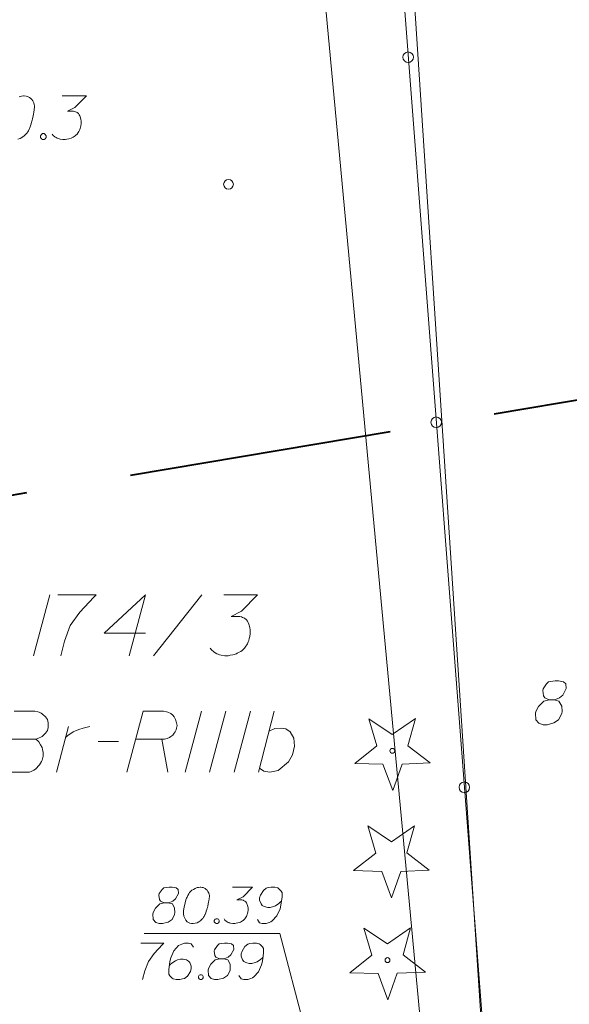
# Model space of a CAD drawing. Extents: x 7437563 to 7437757, y 6029255 to 6029516.
# Drawn here: x 7437632 to 7437644, y 6029436 to 6029456 of the extents above; entities that cross this region are included whole.
import ezdxf

# ---------------------------------------------------------------- set-up
doc = ezdxf.new("R2010")
doc.units = 0
doc.header["$MEASUREMENT"] = 0
doc.linetypes.add('DGN Style 3', pattern=[7.575204, 5.41086, -2.164344])
for name, color, linetype, lineweight in [('Level 15', 7, 'Continuous', 0), ('Level 20', 7, 'Continuous', 0), ('Level 21', 7, 'Continuous', 0), ('Level 23', 7, 'Continuous', 0), ('Level 36', 7, 'Continuous', 0), ('Level 37', 7, 'Continuous', 0), ('Level 57', 7, 'Continuous', 0), ('Level 63', 7, 'Continuous', 0)]:
    doc.layers.add(name, color=color, linetype=linetype, lineweight=lineweight)

msp = doc.modelspace()

# ---------------------------------------------------------------- linework, layer by layer
at = {"layer": 'Level 15', "color": 3, "linetype": 'Continuous', "lineweight": 0}
for p, q in [((7437637.4801, 6029467.692), (7437640.5375, 6029434.984)), ((7437641.7775, 6029435.033), (7437639.6378, 6029467.692))]:
    msp.add_line(p, q, dxfattribs=at)
at = {"layer": 'Level 20', "color": 3, "linetype": 'Continuous', "lineweight": 13}
for p, q in [((7437632.886, 6029444.095), (7437632.551, 6029442.845)), ((7437633.053, 6029444.095), (7437633.84, 6029444.095)), ((7437633.791, 6029444.046), (7437633.506, 6029443.741)), ((7437633.84, 6029444.095), (7437633.791, 6029444.046)), ((7437634.007, 6029443.308), (7437634.853, 6029444.095)), ((7437634.853, 6029444.095), (7437634.519, 6029442.845)), ((7437635.021, 6029442.845), (7437636.015, 6029444.095)), ((7437636.467, 6029444.095), (7437637.156, 6029444.095)), ((7437637.156, 6029444.095), (7437636.832, 6029443.76)), ((7437633.506, 6029443.741), (7437633.309, 6029443.465)), ((7437636.832, 6029443.76), (7437636.615, 6029443.652)), ((7437636.615, 6029443.652), (7437636.792, 6029443.652)), ((7437636.792, 6029443.652), (7437636.832, 6029443.642)), ((7437636.832, 6029443.642), (7437636.851, 6029443.632)), ((7437636.851, 6029443.632), (7437636.871, 6029443.623)), ((7437636.871, 6029443.623), (7437636.891, 6029443.613)), ((7437636.891, 6029443.613), (7437636.93, 6029443.583)), ((7437636.93, 6029443.583), (7437636.95, 6029443.554)), ((7437636.95, 6029443.554), (7437636.969, 6029443.524)), ((7437633.309, 6029443.465), (7437633.191, 6029443.14)), ((7437636.969, 6029443.524), (7437636.979, 6029443.495)), ((7437636.979, 6029443.495), (7437636.999, 6029443.426)), ((7437636.999, 6029443.426), (7437637.009, 6029443.367)), ((7437637.009, 6029443.367), (7437637.009, 6029443.337)), ((7437637.009, 6029443.337), (7437637.009, 6029443.298)), ((7437633.191, 6029443.14), (7437633.112, 6029442.845)), ((7437634.853, 6029443.308), (7437634.007, 6029443.308)), ((7437636.969, 6029443.13), (7437636.96, 6029443.111)), ((7437636.979, 6029443.16), (7437636.969, 6029443.13)), ((7437636.989, 6029443.199), (7437636.979, 6029443.16)), ((7437636.999, 6029443.239), (7437636.989, 6029443.199)), ((7437637.009, 6029443.298), (7437636.999, 6029443.239)), ((7437636.212, 6029442.963), (7437636.182, 6029443.002)), ((7437636.261, 6029442.924), (7437636.212, 6029442.963)), ((7437636.29, 6029442.904), (7437636.261, 6029442.924)), ((7437636.812, 6029442.934), (7437636.782, 6029442.914)), ((7437636.841, 6029442.953), (7437636.812, 6029442.934)), ((7437636.861, 6029442.973), (7437636.841, 6029442.953)), ((7437636.891, 6029443.002), (7437636.861, 6029442.973)), ((7437636.92, 6029443.042), (7437636.891, 6029443.002)), ((7437636.94, 6029443.071), (7437636.92, 6029443.042)), ((7437636.95, 6029443.091), (7437636.94, 6029443.071)), ((7437636.96, 6029443.111), (7437636.95, 6029443.091)), ((7437636.32, 6029442.884), (7437636.29, 6029442.904)), ((7437636.349, 6029442.875), (7437636.32, 6029442.884)), ((7437636.379, 6029442.865), (7437636.349, 6029442.875)), ((7437636.408, 6029442.855), (7437636.379, 6029442.865)), ((7437636.487, 6029442.845), (7437636.408, 6029442.855)), ((7437636.556, 6029442.845), (7437636.487, 6029442.845)), ((7437636.595, 6029442.855), (7437636.556, 6029442.845)), ((7437636.654, 6029442.865), (7437636.595, 6029442.855)), ((7437636.723, 6029442.884), (7437636.654, 6029442.865)), ((7437636.743, 6029442.894), (7437636.723, 6029442.884)), ((7437636.782, 6029442.914), (7437636.743, 6029442.894))]:
    msp.add_line(p, q, dxfattribs=at)
at = {"layer": 'Level 21', "color": 7, "linetype": 'Continuous', "lineweight": 13}
for p, q in [((7437632.279, 6029454.337), (7437632.258, 6029454.33)), ((7437632.307, 6029454.344), (7437632.279, 6029454.337)), ((7437632.35, 6029454.351), (7437632.307, 6029454.344)), ((7437632.364, 6029454.351), (7437632.35, 6029454.351)), ((7437632.4, 6029454.344), (7437632.364, 6029454.351)), ((7437632.421, 6029454.337), (7437632.4, 6029454.344)), ((7437632.442, 6029454.33), (7437632.421, 6029454.337)), ((7437632.47, 6029454.316), (7437632.442, 6029454.33)), ((7437632.499, 6029454.294), (7437632.47, 6029454.316)), ((7437632.52, 6029454.273), (7437632.499, 6029454.294)), ((7437632.541, 6029454.245), (7437632.52, 6029454.273)), ((7437633.143, 6029454.351), (7437633.64, 6029454.351)), ((7437633.64, 6029454.351), (7437633.406, 6029454.11)), ((7437632.563, 6029454.202), (7437632.541, 6029454.245)), ((7437632.57, 6029454.174), (7437632.563, 6029454.202)), ((7437632.563, 6029454.011), (7437632.57, 6029454.06)), ((7437632.577, 6029454.145), (7437632.57, 6029454.174)), ((7437632.57, 6029454.06), (7437632.577, 6029454.124)), ((7437632.577, 6029454.124), (7437632.577, 6029454.145)), ((7437633.406, 6029454.11), (7437633.25, 6029454.032)), ((7437632.52, 6029453.827), (7437632.527, 6029453.848)), ((7437632.527, 6029453.848), (7437632.534, 6029453.876)), ((7437632.534, 6029453.876), (7437632.548, 6029453.94)), ((7437632.548, 6029453.94), (7437632.555, 6029453.975)), ((7437632.555, 6029453.975), (7437632.563, 6029454.011)), ((7437633.25, 6029454.032), (7437633.377, 6029454.032)), ((7437633.377, 6029454.032), (7437633.406, 6029454.025)), ((7437633.406, 6029454.025), (7437633.42, 6029454.018)), ((7437633.42, 6029454.018), (7437633.434, 6029454.011)), ((7437633.434, 6029454.011), (7437633.448, 6029454.004)), ((7437633.448, 6029454.004), (7437633.476, 6029453.983)), ((7437633.476, 6029453.983), (7437633.491, 6029453.961)), ((7437633.491, 6029453.961), (7437633.505, 6029453.94)), ((7437633.505, 6029453.94), (7437633.512, 6029453.919)), ((7437633.512, 6029453.919), (7437633.526, 6029453.869)), ((7437633.526, 6029453.869), (7437633.533, 6029453.827)), ((7437632.449, 6029453.628), (7437632.463, 6029453.664)), ((7437632.463, 6029453.664), (7437632.47, 6029453.678)), ((7437632.47, 6029453.678), (7437632.485, 6029453.713)), ((7437632.485, 6029453.713), (7437632.499, 6029453.756)), ((7437632.499, 6029453.756), (7437632.513, 6029453.798)), ((7437632.513, 6029453.798), (7437632.52, 6029453.827)), ((7437633.505, 6029453.657), (7437633.498, 6029453.642)), ((7437633.512, 6029453.678), (7437633.505, 6029453.657)), ((7437633.519, 6029453.706), (7437633.512, 6029453.678)), ((7437633.526, 6029453.734), (7437633.519, 6029453.706)), ((7437633.533, 6029453.777), (7437633.526, 6029453.734)), ((7437633.533, 6029453.827), (7437633.533, 6029453.805)), ((7437633.533, 6029453.805), (7437633.533, 6029453.777)), ((7437632.23, 6029453.458), (7437632.279, 6029453.472)), ((7437632.279, 6029453.472), (7437632.315, 6029453.494)), ((7437632.315, 6029453.494), (7437632.364, 6029453.529)), ((7437632.364, 6029453.529), (7437632.385, 6029453.55)), ((7437632.385, 6029453.55), (7437632.414, 6029453.579)), ((7437632.414, 6029453.579), (7437632.435, 6029453.607)), ((7437632.435, 6029453.607), (7437632.449, 6029453.628)), ((7437632.697, 6029453.529), (7437632.718, 6029453.557)), ((7437632.697, 6029453.494), (7437632.697, 6029453.529)), ((7437632.718, 6029453.465), (7437632.697, 6029453.494)), ((7437632.718, 6029453.557), (7437632.739, 6029453.572)), ((7437632.739, 6029453.451), (7437632.718, 6029453.465)), ((7437632.739, 6029453.572), (7437632.775, 6029453.572)), ((7437632.775, 6029453.451), (7437632.739, 6029453.451)), ((7437632.775, 6029453.572), (7437632.796, 6029453.557)), ((7437632.796, 6029453.465), (7437632.775, 6029453.451)), ((7437632.796, 6029453.557), (7437632.817, 6029453.529)), ((7437632.817, 6029453.494), (7437632.796, 6029453.465)), ((7437632.817, 6029453.529), (7437632.817, 6029453.494)), ((7437632.959, 6029453.536), (7437632.938, 6029453.564)), ((7437632.995, 6029453.508), (7437632.959, 6029453.536)), ((7437633.016, 6029453.494), (7437632.995, 6029453.508)), ((7437633.037, 6029453.479), (7437633.016, 6029453.494)), ((7437633.058, 6029453.472), (7437633.037, 6029453.479)), ((7437633.08, 6029453.465), (7437633.058, 6029453.472)), ((7437633.101, 6029453.458), (7437633.08, 6029453.465)), ((7437633.158, 6029453.451), (7437633.101, 6029453.458)), ((7437633.207, 6029453.451), (7437633.158, 6029453.451)), ((7437633.236, 6029453.458), (7437633.207, 6029453.451)), ((7437633.278, 6029453.465), (7437633.236, 6029453.458)), ((7437633.328, 6029453.479), (7437633.278, 6029453.465)), ((7437633.342, 6029453.486), (7437633.328, 6029453.479)), ((7437633.37, 6029453.501), (7437633.342, 6029453.486)), ((7437633.391, 6029453.515), (7437633.37, 6029453.501)), ((7437633.413, 6029453.529), (7437633.391, 6029453.515)), ((7437633.427, 6029453.543), (7437633.413, 6029453.529)), ((7437633.448, 6029453.564), (7437633.427, 6029453.543)), ((7437633.469, 6029453.593), (7437633.448, 6029453.564)), ((7437633.484, 6029453.614), (7437633.469, 6029453.593)), ((7437633.491, 6029453.628), (7437633.484, 6029453.614)), ((7437633.498, 6029453.642), (7437633.491, 6029453.628)), ((7437643.277, 6029442.327), (7437643.142, 6029442.306)), ((7437643.348, 6029442.327), (7437643.277, 6029442.327)), ((7437643.447, 6029442.306), (7437643.348, 6029442.327)), ((7437643.029, 6029442.164), (7437643.022, 6029442.129)), ((7437643.022, 6029442.129), (7437643.036, 6029442.022)), ((7437643.1, 6029442.27), (7437643.029, 6029442.164)), ((7437643.142, 6029442.306), (7437643.1, 6029442.27)), ((7437643.433, 6029442.036), (7437643.504, 6029442.171)), ((7437643.497, 6029442.27), (7437643.447, 6029442.306)), ((7437643.504, 6029442.171), (7437643.497, 6029442.27)), ((7437643.043, 6029441.909), (7437642.937, 6029441.803)), ((7437643.036, 6029442.022), (7437643.064, 6029441.98)), ((7437643.156, 6029441.937), (7437643.043, 6029441.909)), ((7437643.064, 6029441.98), (7437643.156, 6029441.937)), ((7437643.156, 6029441.937), (7437643.256, 6029441.937)), ((7437643.256, 6029441.937), (7437643.284, 6029441.944)), ((7437643.355, 6029441.909), (7437643.256, 6029441.937)), ((7437643.284, 6029441.944), (7437643.369, 6029441.98)), ((7437643.412, 6029441.81), (7437643.355, 6029441.909)), ((7437643.369, 6029441.98), (7437643.433, 6029442.036)), ((7437642.937, 6029441.803), (7437642.88, 6029441.696)), ((7437643.419, 6029441.696), (7437643.412, 6029441.81)), ((7437642.88, 6029441.696), (7437642.873, 6029441.661)), ((7437642.873, 6029441.661), (7437642.88, 6029441.526)), ((7437642.88, 6029441.526), (7437642.944, 6029441.455)), ((7437643.249, 6029441.462), (7437643.348, 6029441.526)), ((7437643.348, 6029441.526), (7437643.412, 6029441.654)), ((7437643.412, 6029441.654), (7437643.419, 6029441.696)), ((7437642.944, 6029441.455), (7437643.029, 6029441.427)), ((7437643.029, 6029441.427), (7437643.114, 6029441.427)), ((7437643.114, 6029441.427), (7437643.249, 6029441.462))]:
    msp.add_line(p, q, dxfattribs=at)
msp.add_circle((7437636.5615, 6029452.532), 0.1, dxfattribs=at)
at = {"layer": 'Level 23', "color": 3, "linetype": 'Continuous', "lineweight": 0}
for p, q in [((7437632.582, 6029441.704), (7437632.159, 6029441.704)), ((7437632.641, 6029441.694), (7437632.582, 6029441.704)), ((7437632.67, 6029441.684), (7437632.641, 6029441.694)), ((7437632.71, 6029441.665), (7437632.67, 6029441.684)), ((7437632.739, 6029441.645), (7437632.71, 6029441.665)), ((7437632.798, 6029441.586), (7437632.739, 6029441.645)), ((7437632.838, 6029441.537), (7437632.798, 6029441.586)), ((7437632.857, 6029441.468), (7437632.838, 6029441.537)), ((7437634.471, 6029440.454), (7437634.806, 6029441.704)), ((7437634.806, 6029441.704), (7437635.229, 6029441.704)), ((7437635.229, 6029441.704), (7437635.288, 6029441.694)), ((7437635.288, 6029441.694), (7437635.317, 6029441.684)), ((7437635.317, 6029441.684), (7437635.376, 6029441.655)), ((7437635.376, 6029441.655), (7437635.416, 6029441.625)), ((7437635.416, 6029441.625), (7437635.445, 6029441.586)), ((7437635.445, 6029441.586), (7437635.475, 6029441.537)), ((7437635.475, 6029441.537), (7437635.494, 6029441.468)), ((7437636.007, 6029441.704), (7437635.672, 6029440.454)), ((7437636.509, 6029441.704), (7437636.174, 6029440.454)), ((7437637.011, 6029441.704), (7437636.676, 6029440.454)), ((7437637.178, 6029440.454), (7437637.503, 6029441.704)), ((7437632.798, 6029441.251), (7437632.838, 6029441.31)), ((7437632.838, 6029441.31), (7437632.857, 6029441.369)), ((7437632.857, 6029441.438), (7437632.857, 6029441.468)), ((7437632.857, 6029441.399), (7437632.857, 6029441.438)), ((7437632.857, 6029441.369), (7437632.857, 6029441.399)), ((7437633.025, 6029440.454), (7437633.271, 6029441.389)), ((7437633.369, 6029441.281), (7437633.488, 6029441.33)), ((7437633.488, 6029441.33), (7437633.576, 6029441.359)), ((7437633.576, 6029441.359), (7437633.714, 6029441.389)), ((7437635.485, 6029441.32), (7437635.465, 6029441.281)), ((7437635.494, 6029441.359), (7437635.485, 6029441.32)), ((7437635.494, 6029441.468), (7437635.504, 6029441.409)), ((7437635.504, 6029441.409), (7437635.494, 6029441.359)), ((7437637.395, 6029441.291), (7437637.513, 6029441.35)), ((7437637.513, 6029441.35), (7437637.641, 6029441.359)), ((7437637.641, 6029441.359), (7437637.739, 6029441.34)), ((7437637.739, 6029441.34), (7437637.828, 6029441.281)), ((7437632.011, 6029441.133), (7437632.602, 6029441.133)), ((7437632.602, 6029441.133), (7437632.641, 6029441.143)), ((7437632.641, 6029441.094), (7437632.602, 6029441.133)), ((7437632.641, 6029441.143), (7437632.729, 6029441.182)), ((7437632.729, 6029441.182), (7437632.798, 6029441.251)), ((7437633.212, 6029441.163), (7437633.261, 6029441.202)), ((7437633.261, 6029441.202), (7437633.369, 6029441.281)), ((7437635.249, 6029441.133), (7437634.658, 6029441.133)), ((7437635.189, 6029441.133), (7437635.317, 6029440.454)), ((7437635.298, 6029441.143), (7437635.249, 6029441.133)), ((7437635.347, 6029441.163), (7437635.298, 6029441.143)), ((7437635.376, 6029441.182), (7437635.347, 6029441.163)), ((7437635.416, 6029441.212), (7437635.376, 6029441.182)), ((7437635.445, 6029441.251), (7437635.416, 6029441.212)), ((7437635.465, 6029441.281), (7437635.445, 6029441.251)), ((7437637.828, 6029441.281), (7437637.906, 6029441.153)), ((7437637.906, 6029441.153), (7437637.916, 6029440.985)), ((7437632.661, 6029441.074), (7437632.641, 6029441.094)), ((7437632.7, 6029441.015), (7437632.661, 6029441.074)), ((7437632.729, 6029440.956), (7437632.7, 6029441.015)), ((7437632.739, 6029440.917), (7437632.729, 6029440.956)), ((7437632.749, 6029440.858), (7437632.739, 6029440.917)), ((7437633.881, 6029441.084), (7437634.304, 6029441.084)), ((7437637.916, 6029440.985), (7437637.877, 6029440.808)), ((7437632.72, 6029440.671), (7437632.729, 6029440.7)), ((7437632.729, 6029440.7), (7437632.749, 6029440.779)), ((7437632.749, 6029440.779), (7437632.749, 6029440.858)), ((7437637.877, 6029440.808), (7437637.798, 6029440.661)), ((7437632.503, 6029440.464), (7437632.562, 6029440.493)), ((7437632.562, 6029440.493), (7437632.592, 6029440.513)), ((7437632.592, 6029440.513), (7437632.68, 6029440.602)), ((7437632.68, 6029440.602), (7437632.72, 6029440.671)), ((7437637.286, 6029440.474), (7437637.198, 6029440.533)), ((7437637.798, 6029440.661), (7437637.582, 6029440.484)), ((7437631.824, 6029440.454), (7437632.474, 6029440.454)), ((7437632.474, 6029440.454), (7437632.503, 6029440.464)), ((7437637.414, 6029440.454), (7437637.286, 6029440.474)), ((7437637.582, 6029440.484), (7437637.414, 6029440.454))]:
    msp.add_line(p, q, dxfattribs=at)
at = {"layer": 'Level 23', "color": 7, "linetype": 'Continuous', "lineweight": 0}
for p, q in [((7437639.446, 6029441.546), (7437639.929, 6029441.225)), ((7437639.611, 6029440.99), (7437639.446, 6029441.546)), ((7437639.929, 6029441.225), (7437640.406, 6029441.552)), ((7437640.406, 6029441.552), (7437640.251, 6029440.996)), ((7437639.157, 6029440.631), (7437639.611, 6029440.99)), ((7437640.251, 6029440.996), (7437640.709, 6029440.643)), ((7437639.735, 6029440.614), (7437639.157, 6029440.631)), ((7437639.939, 6029440.073), (7437639.735, 6029440.614)), ((7437640.131, 6029440.618), (7437639.939, 6029440.073)), ((7437640.709, 6029440.643), (7437640.131, 6029440.618)), ((7437639.428, 6029439.346), (7437639.909, 6029439.022)), ((7437639.59, 6029438.789), (7437639.428, 6029439.346)), ((7437639.909, 6029439.022), (7437640.388, 6029439.346)), ((7437640.388, 6029439.346), (7437640.23, 6029438.791)), ((7437639.133, 6029438.433), (7437639.59, 6029438.789)), ((7437640.23, 6029438.791), (7437640.685, 6029438.435)), ((7437639.712, 6029438.413), (7437639.133, 6029438.433)), ((7437639.911, 6029437.87), (7437639.712, 6029438.413)), ((7437640.107, 6029438.413), (7437639.911, 6029437.87)), ((7437640.685, 6029438.435), (7437640.107, 6029438.413)), ((7437639.346, 6029437.246), (7437639.829, 6029436.925)), ((7437639.511, 6029436.69), (7437639.346, 6029437.246)), ((7437639.829, 6029436.925), (7437640.306, 6029437.252)), ((7437640.306, 6029437.252), (7437640.151, 6029436.696)), ((7437639.057, 6029436.331), (7437639.511, 6029436.69)), ((7437640.151, 6029436.696), (7437640.609, 6029436.343)), ((7437639.635, 6029436.314), (7437639.057, 6029436.331)), ((7437639.839, 6029435.773), (7437639.635, 6029436.314)), ((7437640.031, 6029436.318), (7437639.839, 6029435.773)), ((7437640.609, 6029436.343), (7437640.031, 6029436.318))]:
    msp.add_line(p, q, dxfattribs=at)
for centre in [(7437639.93, 6029440.89), (7437639.83, 6029436.59)]:
    msp.add_circle(centre, 0.05, dxfattribs=at)
at = {"layer": 'Level 36', "color": 7, "linetype": 'Continuous', "lineweight": 13}
msp.add_line((7437639.2956, 6029467.692), (7437642.5328, 6029425.6132), dxfattribs=at)
for centre in [(7437640.2555, 6029455.142), (7437640.8325, 6029447.641), (7437641.4095, 6029440.141)]:
    msp.add_circle(centre, 0.1086, dxfattribs=at)
at = {"layer": 'Level 37', "color": 34, "linetype": 'Continuous', "lineweight": 0}
for p, q in [((7437637.618, 6029437.134), (7437634.827, 6029437.134)), ((7437638.441, 6029434.001), (7437637.618, 6029437.134))]:
    msp.add_line(p, q, dxfattribs=at)
at = {"layer": 'Level 57', "color": 34, "linetype": 'Continuous', "lineweight": 0}
for p, q in [((7437635.23, 6029438.073), (7437635.195, 6029438.044)), ((7437635.343, 6029438.091), (7437635.23, 6029438.073)), ((7437635.402, 6029438.091), (7437635.343, 6029438.091)), ((7437635.484, 6029438.073), (7437635.402, 6029438.091)), ((7437635.526, 6029438.044), (7437635.484, 6029438.073)), ((7437635.904, 6029438.073), (7437635.874, 6029438.061)), ((7437635.921, 6029438.079), (7437635.904, 6029438.073)), ((7437635.945, 6029438.085), (7437635.921, 6029438.079)), ((7437635.98, 6029438.091), (7437635.945, 6029438.085)), ((7437635.992, 6029438.091), (7437635.98, 6029438.091)), ((7437636.022, 6029438.085), (7437635.992, 6029438.091)), ((7437636.04, 6029438.079), (7437636.022, 6029438.085)), ((7437636.057, 6029438.073), (7437636.04, 6029438.079)), ((7437636.081, 6029438.061), (7437636.057, 6029438.073)), ((7437636.641, 6029438.091), (7437637.055, 6029438.091)), ((7437637.055, 6029438.091), (7437636.86, 6029437.89)), ((7437637.338, 6029438.067), (7437637.279, 6029438.02)), ((7437637.379, 6029438.079), (7437637.338, 6029438.067)), ((7437637.438, 6029438.091), (7437637.379, 6029438.079)), ((7437637.515, 6029438.091), (7437637.438, 6029438.091)), ((7437637.574, 6029438.073), (7437637.515, 6029438.091)), ((7437637.592, 6029438.061), (7437637.574, 6029438.073)), ((7437635.136, 6029437.955), (7437635.13, 6029437.926)), ((7437635.13, 6029437.926), (7437635.142, 6029437.837)), ((7437635.195, 6029438.044), (7437635.136, 6029437.955)), ((7437635.473, 6029437.849), (7437635.532, 6029437.961)), ((7437635.532, 6029437.961), (7437635.526, 6029438.044)), ((7437635.709, 6029437.884), (7437635.697, 6029437.861)), ((7437635.727, 6029437.92), (7437635.709, 6029437.884)), ((7437635.744, 6029437.949), (7437635.727, 6029437.92)), ((7437635.762, 6029437.979), (7437635.744, 6029437.949)), ((7437635.78, 6029438.002), (7437635.762, 6029437.979)), ((7437635.809, 6029438.026), (7437635.78, 6029438.002)), ((7437635.839, 6029438.044), (7437635.809, 6029438.026)), ((7437635.874, 6029438.061), (7437635.839, 6029438.044)), ((7437636.105, 6029438.044), (7437636.081, 6029438.061)), ((7437636.122, 6029438.026), (7437636.105, 6029438.044)), ((7437636.14, 6029438.002), (7437636.122, 6029438.026)), ((7437636.158, 6029437.967), (7437636.14, 6029438.002)), ((7437636.164, 6029437.943), (7437636.158, 6029437.967)), ((7437636.169, 6029437.92), (7437636.164, 6029437.943)), ((7437636.164, 6029437.849), (7437636.169, 6029437.902)), ((7437636.169, 6029437.902), (7437636.169, 6029437.92)), ((7437636.86, 6029437.89), (7437636.73, 6029437.825)), ((7437637.22, 6029437.926), (7437637.202, 6029437.867)), ((7437637.202, 6029437.867), (7437637.202, 6029437.819)), ((7437637.279, 6029438.02), (7437637.22, 6029437.926)), ((7437637.639, 6029438.014), (7437637.592, 6029438.061)), ((7437637.663, 6029437.979), (7437637.639, 6029438.014)), ((7437637.639, 6029437.719), (7437637.663, 6029437.89)), ((7437637.663, 6029437.89), (7437637.663, 6029437.979)), ((7437635.148, 6029437.743), (7437635.059, 6029437.654)), ((7437635.142, 6029437.837), (7437635.165, 6029437.802)), ((7437635.242, 6029437.766), (7437635.148, 6029437.743)), ((7437635.165, 6029437.802), (7437635.242, 6029437.766)), ((7437635.242, 6029437.766), (7437635.325, 6029437.766)), ((7437635.325, 6029437.766), (7437635.348, 6029437.772)), ((7437635.408, 6029437.743), (7437635.325, 6029437.766)), ((7437635.348, 6029437.772), (7437635.419, 6029437.802)), ((7437635.455, 6029437.66), (7437635.408, 6029437.743)), ((7437635.419, 6029437.802), (7437635.473, 6029437.849)), ((7437635.461, 6029437.565), (7437635.455, 6029437.66)), ((7437635.65, 6029437.678), (7437635.638, 6029437.607)), ((7437635.668, 6029437.766), (7437635.65, 6029437.678)), ((7437635.685, 6029437.825), (7437635.668, 6029437.766)), ((7437635.697, 6029437.861), (7437635.685, 6029437.825)), ((7437636.122, 6029437.654), (7437636.128, 6029437.672)), ((7437636.128, 6029437.672), (7437636.134, 6029437.695)), ((7437636.134, 6029437.695), (7437636.146, 6029437.749)), ((7437636.146, 6029437.749), (7437636.152, 6029437.778)), ((7437636.152, 6029437.778), (7437636.158, 6029437.808)), ((7437636.158, 6029437.808), (7437636.164, 6029437.849)), ((7437636.73, 6029437.825), (7437636.836, 6029437.825)), ((7437636.836, 6029437.825), (7437636.86, 6029437.819)), ((7437636.86, 6029437.819), (7437636.871, 6029437.813)), ((7437636.871, 6029437.813), (7437636.883, 6029437.808)), ((7437636.883, 6029437.808), (7437636.895, 6029437.802)), ((7437636.895, 6029437.802), (7437636.919, 6029437.784)), ((7437636.919, 6029437.784), (7437636.931, 6029437.766)), ((7437636.931, 6029437.766), (7437636.942, 6029437.749)), ((7437636.942, 6029437.749), (7437636.948, 6029437.731)), ((7437636.948, 6029437.731), (7437636.96, 6029437.689)), ((7437636.96, 6029437.689), (7437636.966, 6029437.654)), ((7437637.202, 6029437.819), (7437637.232, 6029437.743)), ((7437637.232, 6029437.743), (7437637.255, 6029437.713)), ((7437637.255, 6029437.713), (7437637.297, 6029437.689)), ((7437637.297, 6029437.689), (7437637.368, 6029437.672)), ((7437637.368, 6029437.672), (7437637.421, 6029437.672)), ((7437637.421, 6029437.672), (7437637.486, 6029437.689)), ((7437637.486, 6029437.689), (7437637.527, 6029437.707)), ((7437637.527, 6029437.707), (7437637.598, 6029437.754)), ((7437637.598, 6029437.754), (7437637.633, 6029437.784)), ((7437637.621, 6029437.642), (7437637.639, 6029437.719)), ((7437637.633, 6029437.784), (7437637.651, 6029437.802)), ((7437635.012, 6029437.565), (7437635.006, 6029437.536)), ((7437635.006, 6029437.536), (7437635.012, 6029437.424)), ((7437635.059, 6029437.654), (7437635.012, 6029437.565)), ((7437635.402, 6029437.424), (7437635.455, 6029437.53)), ((7437635.455, 6029437.53), (7437635.461, 6029437.565)), ((7437635.638, 6029437.607), (7437635.638, 6029437.542)), ((7437635.638, 6029437.542), (7437635.644, 6029437.495)), ((7437635.644, 6029437.495), (7437635.668, 6029437.441)), ((7437636.034, 6029437.447), (7437636.051, 6029437.471)), ((7437636.051, 6029437.471), (7437636.063, 6029437.489)), ((7437636.063, 6029437.489), (7437636.075, 6029437.518)), ((7437636.075, 6029437.518), (7437636.081, 6029437.53)), ((7437636.081, 6029437.53), (7437636.093, 6029437.56)), ((7437636.093, 6029437.56), (7437636.105, 6029437.595)), ((7437636.105, 6029437.595), (7437636.116, 6029437.63)), ((7437636.116, 6029437.63), (7437636.122, 6029437.654)), ((7437636.913, 6029437.459), (7437636.895, 6029437.435)), ((7437636.925, 6029437.477), (7437636.913, 6029437.459)), ((7437636.931, 6029437.489), (7437636.925, 6029437.477)), ((7437636.936, 6029437.5), (7437636.931, 6029437.489)), ((7437636.942, 6029437.512), (7437636.936, 6029437.5)), ((7437636.948, 6029437.53), (7437636.942, 6029437.512)), ((7437636.954, 6029437.554), (7437636.948, 6029437.53)), ((7437636.96, 6029437.577), (7437636.954, 6029437.554)), ((7437636.966, 6029437.613), (7437636.96, 6029437.577)), ((7437636.966, 6029437.654), (7437636.966, 6029437.636)), ((7437636.966, 6029437.636), (7437636.966, 6029437.613)), ((7437637.462, 6029437.394), (7437637.556, 6029437.5)), ((7437637.556, 6029437.5), (7437637.621, 6029437.642)), ((7437635.012, 6029437.424), (7437635.065, 6029437.365)), ((7437635.065, 6029437.365), (7437635.136, 6029437.341)), ((7437635.136, 6029437.341), (7437635.207, 6029437.341)), ((7437635.207, 6029437.341), (7437635.319, 6029437.371)), ((7437635.319, 6029437.371), (7437635.402, 6029437.424)), ((7437635.668, 6029437.441), (7437635.685, 6029437.412)), ((7437635.685, 6029437.412), (7437635.715, 6029437.376)), ((7437635.715, 6029437.376), (7437635.75, 6029437.353)), ((7437635.75, 6029437.353), (7437635.768, 6029437.347)), ((7437635.768, 6029437.347), (7437635.803, 6029437.341)), ((7437635.803, 6029437.341), (7437635.833, 6029437.341)), ((7437635.833, 6029437.341), (7437635.88, 6029437.347)), ((7437635.88, 6029437.347), (7437635.921, 6029437.359)), ((7437635.921, 6029437.359), (7437635.951, 6029437.376)), ((7437635.951, 6029437.376), (7437635.992, 6029437.406)), ((7437635.992, 6029437.406), (7437636.01, 6029437.424)), ((7437636.01, 6029437.424), (7437636.034, 6029437.447)), ((7437636.27, 6029437.406), (7437636.288, 6029437.43)), ((7437636.27, 6029437.376), (7437636.27, 6029437.406)), ((7437636.288, 6029437.353), (7437636.27, 6029437.376)), ((7437636.288, 6029437.43), (7437636.305, 6029437.441)), ((7437636.305, 6029437.341), (7437636.288, 6029437.353)), ((7437636.305, 6029437.441), (7437636.335, 6029437.441)), ((7437636.335, 6029437.341), (7437636.305, 6029437.341)), ((7437636.335, 6029437.441), (7437636.353, 6029437.43)), ((7437636.353, 6029437.353), (7437636.335, 6029437.341)), ((7437636.353, 6029437.43), (7437636.37, 6029437.406)), ((7437636.37, 6029437.376), (7437636.353, 6029437.353)), ((7437636.37, 6029437.406), (7437636.37, 6029437.376)), ((7437636.488, 6029437.412), (7437636.47, 6029437.435)), ((7437636.517, 6029437.388), (7437636.488, 6029437.412)), ((7437636.535, 6029437.376), (7437636.517, 6029437.388)), ((7437636.553, 6029437.365), (7437636.535, 6029437.376)), ((7437636.57, 6029437.359), (7437636.553, 6029437.365)), ((7437636.588, 6029437.353), (7437636.57, 6029437.359)), ((7437636.606, 6029437.347), (7437636.588, 6029437.353)), ((7437636.653, 6029437.341), (7437636.606, 6029437.347)), ((7437636.694, 6029437.341), (7437636.653, 6029437.341)), ((7437636.718, 6029437.347), (7437636.694, 6029437.341)), ((7437636.753, 6029437.353), (7437636.718, 6029437.347)), ((7437636.795, 6029437.365), (7437636.753, 6029437.353)), ((7437636.807, 6029437.371), (7437636.795, 6029437.365)), ((7437636.83, 6029437.382), (7437636.807, 6029437.371)), ((7437636.848, 6029437.394), (7437636.83, 6029437.382)), ((7437636.866, 6029437.406), (7437636.848, 6029437.394)), ((7437636.877, 6029437.418), (7437636.866, 6029437.406)), ((7437636.895, 6029437.435), (7437636.877, 6029437.418)), ((7437637.155, 6029437.424), (7437637.202, 6029437.359)), ((7437637.202, 6029437.359), (7437637.255, 6029437.341)), ((7437637.255, 6029437.341), (7437637.338, 6029437.341)), ((7437637.338, 6029437.341), (7437637.397, 6029437.365)), ((7437637.397, 6029437.365), (7437637.433, 6029437.376)), ((7437637.433, 6029437.376), (7437637.462, 6029437.394)), ((7437634.762, 6029436.94), (7437635.234, 6029436.94)), ((7437635.205, 6029436.91), (7437635.034, 6029436.727)), ((7437635.234, 6029436.94), (7437635.205, 6029436.91)), ((7437635.536, 6029436.887), (7437635.441, 6029436.781)), ((7437635.565, 6029436.905), (7437635.536, 6029436.887)), ((7437635.601, 6029436.916), (7437635.565, 6029436.905)), ((7437635.66, 6029436.94), (7437635.601, 6029436.916)), ((7437635.742, 6029436.94), (7437635.66, 6029436.94)), ((7437635.796, 6029436.922), (7437635.742, 6029436.94)), ((7437635.843, 6029436.857), (7437635.796, 6029436.922)), ((7437636.333, 6029436.893), (7437636.274, 6029436.804)), ((7437636.368, 6029436.922), (7437636.333, 6029436.893)), ((7437636.481, 6029436.94), (7437636.368, 6029436.922)), ((7437636.54, 6029436.94), (7437636.481, 6029436.94)), ((7437636.622, 6029436.922), (7437636.54, 6029436.94)), ((7437636.664, 6029436.893), (7437636.622, 6029436.922)), ((7437636.67, 6029436.81), (7437636.664, 6029436.893)), ((7437636.9, 6029436.869), (7437636.841, 6029436.775)), ((7437636.959, 6029436.916), (7437636.9, 6029436.869)), ((7437637, 6029436.928), (7437636.959, 6029436.916)), ((7437637.059, 6029436.94), (7437637, 6029436.928)), ((7437637.136, 6029436.94), (7437637.059, 6029436.94)), ((7437637.195, 6029436.922), (7437637.136, 6029436.94)), ((7437637.213, 6029436.91), (7437637.195, 6029436.922)), ((7437637.26, 6029436.863), (7437637.213, 6029436.91)), ((7437637.284, 6029436.828), (7437637.26, 6029436.863)), ((7437635.034, 6029436.727), (7437634.916, 6029436.562)), ((7437635.441, 6029436.781), (7437635.376, 6029436.639)), ((7437636.274, 6029436.804), (7437636.268, 6029436.775)), ((7437636.268, 6029436.775), (7437636.28, 6029436.686)), ((7437636.28, 6029436.686), (7437636.303, 6029436.651)), ((7437636.303, 6029436.651), (7437636.38, 6029436.615)), ((7437636.486, 6029436.621), (7437636.557, 6029436.651)), ((7437636.557, 6029436.651), (7437636.611, 6029436.698)), ((7437636.611, 6029436.698), (7437636.67, 6029436.81)), ((7437636.841, 6029436.775), (7437636.823, 6029436.716)), ((7437636.823, 6029436.716), (7437636.823, 6029436.668)), ((7437636.823, 6029436.668), (7437636.853, 6029436.592)), ((7437637.254, 6029436.633), (7437637.272, 6029436.651)), ((7437637.26, 6029436.568), (7437637.284, 6029436.739)), ((7437637.284, 6029436.739), (7437637.284, 6029436.828)), ((7437634.916, 6029436.562), (7437634.845, 6029436.367)), ((7437635.359, 6029436.562), (7437635.335, 6029436.391)), ((7437635.365, 6029436.497), (7437635.347, 6029436.479)), ((7437635.376, 6029436.639), (7437635.359, 6029436.562)), ((7437635.4, 6029436.527), (7437635.365, 6029436.497)), ((7437635.471, 6029436.574), (7437635.4, 6029436.527)), ((7437635.512, 6029436.592), (7437635.471, 6029436.574)), ((7437635.577, 6029436.609), (7437635.512, 6029436.592)), ((7437635.63, 6029436.609), (7437635.577, 6029436.609)), ((7437635.701, 6029436.592), (7437635.63, 6029436.609)), ((7437635.742, 6029436.568), (7437635.701, 6029436.592)), ((7437635.766, 6029436.538), (7437635.742, 6029436.568)), ((7437635.796, 6029436.462), (7437635.766, 6029436.538)), ((7437635.796, 6029436.414), (7437635.796, 6029436.462)), ((7437636.197, 6029436.503), (7437636.15, 6029436.414)), ((7437636.286, 6029436.592), (7437636.197, 6029436.503)), ((7437636.38, 6029436.615), (7437636.286, 6029436.592)), ((7437636.38, 6029436.615), (7437636.463, 6029436.615)), ((7437636.463, 6029436.615), (7437636.486, 6029436.621)), ((7437636.546, 6029436.592), (7437636.463, 6029436.615)), ((7437636.593, 6029436.509), (7437636.546, 6029436.592)), ((7437636.599, 6029436.414), (7437636.593, 6029436.509)), ((7437636.853, 6029436.592), (7437636.876, 6029436.562)), ((7437636.876, 6029436.562), (7437636.918, 6029436.538)), ((7437636.918, 6029436.538), (7437636.989, 6029436.521)), ((7437636.989, 6029436.521), (7437637.042, 6029436.521)), ((7437637.042, 6029436.521), (7437637.107, 6029436.538)), ((7437637.107, 6029436.538), (7437637.148, 6029436.556)), ((7437637.148, 6029436.556), (7437637.219, 6029436.603)), ((7437637.178, 6029436.349), (7437637.243, 6029436.491)), ((7437637.219, 6029436.603), (7437637.254, 6029436.633)), ((7437637.243, 6029436.491), (7437637.26, 6029436.568)), ((7437634.845, 6029436.367), (7437634.797, 6029436.19)), ((7437635.335, 6029436.391), (7437635.335, 6029436.302)), ((7437635.335, 6029436.302), (7437635.359, 6029436.267)), ((7437635.359, 6029436.267), (7437635.406, 6029436.22)), ((7437635.66, 6029436.214), (7437635.719, 6029436.261)), ((7437635.719, 6029436.261), (7437635.778, 6029436.355)), ((7437635.778, 6029436.355), (7437635.796, 6029436.414)), ((7437635.943, 6029436.255), (7437635.961, 6029436.279)), ((7437635.943, 6029436.225), (7437635.943, 6029436.255)), ((7437635.961, 6029436.279), (7437635.978, 6029436.29)), ((7437635.978, 6029436.29), (7437636.008, 6029436.29)), ((7437636.008, 6029436.29), (7437636.026, 6029436.279)), ((7437636.026, 6029436.279), (7437636.043, 6029436.255)), ((7437636.043, 6029436.255), (7437636.043, 6029436.225)), ((7437636.15, 6029436.414), (7437636.144, 6029436.385)), ((7437636.144, 6029436.385), (7437636.15, 6029436.273)), ((7437636.15, 6029436.273), (7437636.203, 6029436.214)), ((7437636.457, 6029436.22), (7437636.54, 6029436.273)), ((7437636.54, 6029436.273), (7437636.593, 6029436.379)), ((7437636.593, 6029436.379), (7437636.599, 6029436.414)), ((7437636.776, 6029436.273), (7437636.823, 6029436.208)), ((7437637.054, 6029436.225), (7437637.083, 6029436.243)), ((7437637.083, 6029436.243), (7437637.178, 6029436.349)), ((7437635.406, 6029436.22), (7437635.424, 6029436.208)), ((7437635.424, 6029436.208), (7437635.483, 6029436.19)), ((7437635.483, 6029436.19), (7437635.559, 6029436.19)), ((7437635.559, 6029436.19), (7437635.618, 6029436.202)), ((7437635.618, 6029436.202), (7437635.66, 6029436.214)), ((7437635.961, 6029436.202), (7437635.943, 6029436.225)), ((7437635.978, 6029436.19), (7437635.961, 6029436.202)), ((7437636.008, 6029436.19), (7437635.978, 6029436.19)), ((7437636.026, 6029436.202), (7437636.008, 6029436.19)), ((7437636.043, 6029436.225), (7437636.026, 6029436.202)), ((7437636.203, 6029436.214), (7437636.274, 6029436.19)), ((7437636.274, 6029436.19), (7437636.345, 6029436.19)), ((7437636.345, 6029436.19), (7437636.457, 6029436.22)), ((7437636.823, 6029436.208), (7437636.876, 6029436.19)), ((7437636.876, 6029436.19), (7437636.959, 6029436.19)), ((7437636.959, 6029436.19), (7437637.018, 6029436.214)), ((7437637.018, 6029436.214), (7437637.054, 6029436.225))]:
    msp.add_line(p, q, dxfattribs=at)
at = {"layer": 'Level 63', "color": 3, "linetype": 'DGN Style 3', "lineweight": 40}
msp.add_line((7437589.728, 6029439.014), (7437722.148, 6029461.292), dxfattribs=at)

doc.saveas('drawing.dxf')
